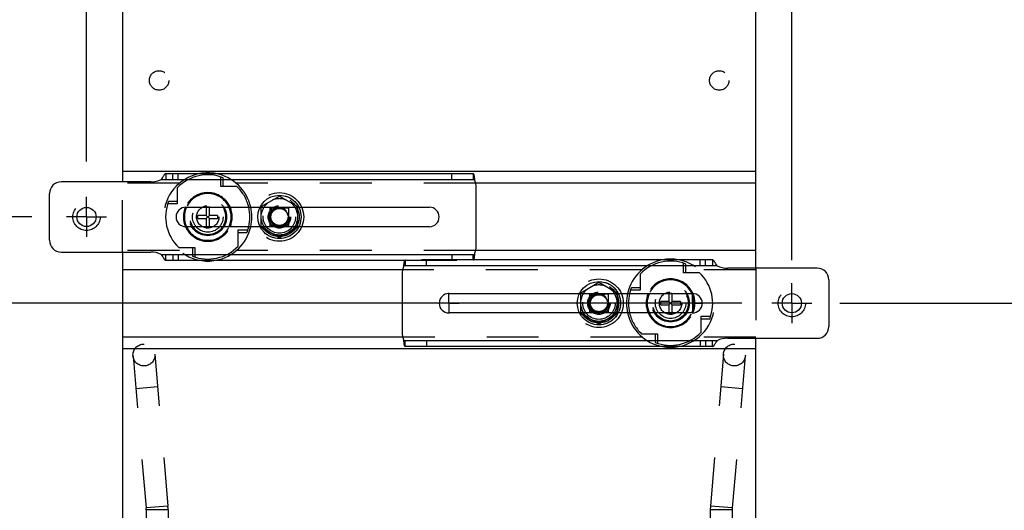
# Model space of a CAD drawing. Units: inches. Extents: x 0 to 17, y 0 to 11.
# Drawn here: x 2.3 to 4.2, y 4.9 to 5.8 of the extents above; entities that cross this region are included whole.
import ezdxf
from ezdxf.enums import TextEntityAlignment as Align

# ---------------------------------------------------------------- set-up
doc = ezdxf.new("R2010")
doc.units = ezdxf.units.IN
doc.header["$LTSCALE"] = 0.935
doc.header["$MEASUREMENT"] = 0
doc.linetypes.add('CENTER', pattern=[0.6, 0.375, -0.075, 0.075, -0.075])
doc.linetypes.add('HIDDEN', pattern=[0.2, 0.1, -0.1])
doc.layers.get('0').update_dxf_attribs({"linetype": 'CONTINUOUS'})
doc.layers.add('02___PRT_ALL_AXES', color=7, linetype='CONTINUOUS')
doc.layers.add('DEFAULT_2', color=8, linetype='HIDDEN')
doc.styles.get("Standard").update_dxf_attribs({"font": 'bluprnt.ttf'})
doc.dimstyles.new('DIMSTYLE_1', dxfattribs={"dimtxt": 0.125, "dimasz": 0.1875, "dimexe": 0.125, "dimexo": 0.0625, "dimgap": 0.0625, "dimtad": 0, "dimtih": 1, "dimtoh": 1, "dimlfac": 5.333333, "dimzin": 4, "dimdsep": 46, "dimtxsty": 'Standard', "dimblk": 'CLOSED', "dimblk1": 'CLOSED', "dimblk2": 'CLOSED', "dimcen": 0.09, "dimadec": 3, "dimazin": 1, "dimtfac": 1, "dimtdec": 3, "dimtofl": 0, "dimtmove": 0, "dimatfit": 3, "dimldrblk": 'CLOSED', "dimfxl": 0, "dimtolj": 1, "dimtzin": 4, "dimarcsym": 0})

# ---------------------------------------------------------------- blocks, each defined once
blk = doc.blocks.new('_CLOSED')
at = {"color": 0, "linetype": 'ByBlock'}
for p, q in [((0, 0), (-1, 0.167)), ((-1, 0.167), (-1, -0.167)), ((-1, -0.167), (0, 0)), ((-1, 0), (0, 0))]:
    blk.add_line(p, q, dxfattribs=at)
blk = doc.blocks.new('*D4')
at = {"color": 7, "linetype": 'Continuous'}
for p, q in [((2.469, 5.5473), (2.469, 6.1954)), ((3.8265, 5.3569), (3.8265, 6.1954)), ((2.469, 6.0704), (1.6974, 6.0704)), ((3.8265, 6.0704), (4.2015, 6.0704))]:
    blk.add_line(p, q, dxfattribs=at)
at = {"color": 7, "linetype": 'Continuous', "xscale": 0.1875, "yscale": 0.1875, "zscale": 0.1875}
blk.add_blockref('_CLOSED', (2.469, 6.0704), dxfattribs=at)
at = {"color": 7, "linetype": 'Continuous', "xscale": 0.1875, "yscale": 0.1875, "zscale": 0.1875, "rotation": 180}
blk.add_blockref('_CLOSED', (3.8265, 6.0704), dxfattribs=at)
at = {"color": 7, "linetype": 'Continuous'}
for s, p, p2 in [('7.24', (0.9349, 6.0079), (1.3349, 6.0079)), ('[', (0.9349, 5.8204), (1.0349, 5.8204)), (']', (1.5349, 5.8204), (1.6349, 5.8204)), ('183,9', (1.0349, 5.8204), (1.5349, 5.8204)), ('MIN   ', (1.0349, 5.6329), (1.6349, 5.6329))]:
    blk.add_text(s, height=0.125, dxfattribs=at).set_placement(p, p2, align=Align.FIT)
blk = doc.blocks.new('*D5')
at = {"color": 7, "linetype": 'Continuous'}
for p, q in [((1.8227, 5.4402), (1.8227, 5.8152)), ((2.3636, 5.4402), (1.6977, 5.4402)), ((3.73, 5.2741), (1.6977, 5.2741)), ((1.8227, 5.2741), (1.8227, 4.9967)), ((1.8227, 4.9967), (1.6687, 4.9967))]:
    blk.add_line(p, q, dxfattribs=at)
at = {"color": 7, "linetype": 'Continuous', "xscale": 0.1875, "yscale": 0.1875, "zscale": 0.1875}
for p, rotation in [((1.8227, 5.4402), 270), ((1.8227, 5.2741), 90)]:
    blk.add_blockref('_CLOSED', p, dxfattribs=dict(at, rotation=rotation))
at = {"color": 7, "linetype": 'Continuous'}
for s, p, p2 in [('.89', (1.0062, 4.9342), (1.3062, 4.9342)), ('[', (1.0062, 4.7467), (1.1062, 4.7467)), ('22,5', (1.1062, 4.7467), (1.5062, 4.7467)), (']', (1.5062, 4.7467), (1.6062, 4.7467))]:
    blk.add_text(s, height=0.125, dxfattribs=at).set_placement(p, p2, align=Align.FIT)
blk = doc.blocks.new('*D6')
at = {"color": 7, "linetype": 'Continuous'}
for p, q in [((4.6397, 5.2741), (4.6397, 5.6491)), ((3.9289, 5.2741), (4.7647, 5.2741)), ((3.8283, 4.3901), (4.7647, 4.3901)), ((4.6397, 4.3901), (4.6397, 4.0151))]:
    blk.add_line(p, q, dxfattribs=at)
at = {"color": 7, "linetype": 'Continuous', "xscale": 0.1875, "yscale": 0.1875, "zscale": 0.1875}
for p, rotation in [((4.6397, 5.2741), 270), ((4.6397, 4.3901), 90)]:
    blk.add_blockref('_CLOSED', p, dxfattribs=dict(at, rotation=rotation))
at = {"color": 7, "linetype": 'Continuous'}
for s, p, p2 in [('4.71', (4.2897, 4.8569), (4.6897, 4.8569)), ('[', (4.2897, 4.6694), (4.3897, 4.6694)), ('119,8', (4.3897, 4.6694), (4.8897, 4.6694)), (']', (4.8897, 4.6694), (4.9897, 4.6694))]:
    blk.add_text(s, height=0.125, dxfattribs=at).set_placement(p, p2, align=Align.FIT)
blk = doc.blocks.new('*D7')
at = {"color": 7, "linetype": 'Continuous'}
for p, q in [((4.2171, 8.7672), (4.7647, 8.7672)), ((4.6397, 8.7672), (4.6397, 7.1457)), ((4.6397, 5.2741), (4.6397, 6.7082)), ((3.9189, 5.2741), (4.7647, 5.2741))]:
    blk.add_line(p, q, dxfattribs=at)
at = {"color": 7, "linetype": 'Continuous', "xscale": 0.1875, "yscale": 0.1875, "zscale": 0.1875}
for p, rotation in [((4.6397, 8.7672), 90), ((4.6397, 5.2741), 270)]:
    blk.add_blockref('_CLOSED', p, dxfattribs=dict(at, rotation=rotation))
at = {"color": 7, "linetype": 'Continuous'}
for s, p, p2 in [('18.63', (4.2897, 6.9582), (4.7897, 6.9582)), ('[', (4.2897, 6.7707), (4.3897, 6.7707)), (']', (4.8897, 6.7707), (4.9897, 6.7707)), ('473,2', (4.3897, 6.7707), (4.8897, 6.7707))]:
    blk.add_text(s, height=0.125, dxfattribs=at).set_placement(p, p2, align=Align.FIT)

msp = doc.modelspace()

# ---------------------------------------------------------------- linework, layer by layer
at = {"color": 7, "linetype": 'Continuous'}
for p, q in [((2.53839, 8.85065), (2.53839, 5.50771)), ((3.75714, 5.34159), (3.75714, 8.68378)), ((3.75714, 5.52759), (2.53839, 5.52759)), ((2.62184, 5.52365), (3.21326, 5.52365)), ((2.5925, 5.50771), (2.42026, 5.50771)), ((2.39776, 5.39521), (2.39776, 5.48521)), ((3.21901, 5.3849), (3.21901, 5.49553)), ((2.66026, 5.45896), (2.80301, 5.45896)), ((2.69936, 5.45896), (2.69936, 5.44331)), ((2.70555, 5.44331), (2.70555, 5.45896)), ((2.87752, 5.45896), (3.12901, 5.45896)), ((2.69936, 5.44331), (2.68351, 5.44331)), ((2.68351, 5.43712), (2.68351, 5.44331)), ((2.70555, 5.43712), (2.69936, 5.44331)), ((2.69936, 5.43712), (2.70555, 5.44331)), ((2.72139, 5.44331), (2.70555, 5.44331)), ((2.72139, 5.44331), (2.72139, 5.43712)), ((2.80301, 5.42146), (2.66026, 5.42146)), ((2.68351, 5.43712), (2.69936, 5.43712)), ((2.69936, 5.43712), (2.69936, 5.42146)), ((2.70555, 5.43712), (2.72139, 5.43712)), ((2.70555, 5.42146), (2.70555, 5.43712)), ((3.12901, 5.42146), (2.87752, 5.42146)), ((2.42026, 5.37271), (2.5925, 5.37271)), ((2.53839, 5.37271), (2.53839, 4.82709)), ((2.62184, 5.35678), (3.08158, 5.35678)), ((3.67369, 5.35753), (3.21395, 5.35753)), ((3.07651, 5.3294), (3.07651, 5.21878)), ((3.87526, 5.34159), (3.70303, 5.34159)), ((3.89776, 5.31909), (3.89776, 5.22909)), ((3.16651, 5.29284), (3.41801, 5.29284)), ((3.49252, 5.29284), (3.63526, 5.29284)), ((3.58998, 5.29284), (3.58998, 5.27718)), ((3.59617, 5.27718), (3.59617, 5.29284)), ((3.58998, 5.27718), (3.57414, 5.27718)), ((3.57414, 5.27099), (3.57414, 5.27718)), ((3.57414, 5.27099), (3.58998, 5.27099)), ((3.59617, 5.27099), (3.58998, 5.27718)), ((3.58998, 5.27099), (3.59617, 5.27718)), ((3.58998, 5.27099), (3.58998, 5.25534)), ((3.61201, 5.27718), (3.59617, 5.27718)), ((3.59617, 5.27099), (3.61201, 5.27099)), ((3.59617, 5.25534), (3.59617, 5.27099)), ((3.61201, 5.27718), (3.61201, 5.27099)), ((3.41801, 5.25534), (3.16651, 5.25534)), ((3.63526, 5.25534), (3.49252, 5.25534)), ((3.70303, 5.20659), (3.87526, 5.20659)), ((3.75714, 4.82709), (3.75714, 5.20659)), ((3.75714, 5.18596), (2.53839, 5.18596)), ((3.67369, 5.19065), (3.08227, 5.19065))]:
    msp.add_line(p, q, dxfattribs=at)
at = {"color": 9, "linetype": 'Continuous'}
for p, q in [((2.61293, 5.5124), (3.21587, 5.5124)), ((2.61293, 5.36803), (3.21587, 5.36803)), ((3.6826, 5.34628), (3.07966, 5.34628)), ((3.6826, 5.2019), (3.07966, 5.2019))]:
    msp.add_line(p, q, dxfattribs=at)
at = {"color": 7, "linetype": 'Continuous'}
for centre in [(2.46901, 5.44021), (3.82651, 5.27409)]:
    msp.add_circle(centre, 0.01847, dxfattribs=at)
for centre, radius, start, end in [((2.42026, 5.48521), 0.0225, 90, 180), ((2.5925, 5.55459), 0.04688, 270, 295.84193), ((3.17214, 5.49553), 0.04688, 0, 21.1002), ((2.66026, 5.44021), 0.01875, 90, 270), ((2.70245, 5.44021), 0.04688, 156.46789, 203.53216), ((2.70245, 5.44021), 0.04688, 336.42023, 23.57977), ((2.70245, 5.44021), 0.08109, 346.63032, 13.37148), ((3.12901, 5.44021), 0.01875, 270, 90), ((2.42026, 5.39521), 0.0225, 180, 270), ((3.17214, 5.3849), 0.04688, 338.8998, 360), ((2.5925, 5.32584), 0.04688, 64.15807, 90), ((3.12339, 5.3294), 0.04688, 158.8998, 180), ((3.70303, 5.38846), 0.04688, 244.15807, 270), ((3.87526, 5.31909), 0.0225, 0, 90), ((3.16651, 5.27409), 0.01875, 90, 270), ((3.59308, 5.27409), 0.08109, 166.6309, 193.37026), ((3.59308, 5.27409), 0.04688, 156.42023, 203.57977), ((3.63526, 5.27409), 0.01875, 270, 90), ((3.59308, 5.27409), 0.04688, 336.46789, 23.53216), ((3.12339, 5.21878), 0.04688, 180, 201.1002), ((3.87526, 5.22909), 0.0225, 270, 360), ((3.70303, 5.15971), 0.04688, 90, 115.84193)]:
    msp.add_arc(centre, radius, start, end, dxfattribs=at)
at = {"color": 9, "linetype": 'Continuous'}
for centre, start, end in [((2.70245, 5.44021), 155.37232, 204.62748), ((2.70245, 5.44021), 335.37232, 24.62748), ((3.59308, 5.27409), 155.37232, 204.62748), ((3.59308, 5.27409), 335.37232, 24.62748)]:
    msp.add_arc(centre, 0.045, start, end, dxfattribs=at)
at = {"color": 7, "linetype": 'Continuous'}
for points, knots in [([(2.62184, 5.52365), (2.62166, 5.52365), (2.6213, 5.52359), (2.62077, 5.52337), (2.62024, 5.52302), (2.61971, 5.52255), (2.61917, 5.52198), (2.61842, 5.52106), (2.6175, 5.51974), (2.61639, 5.51799), (2.61489, 5.51551), (2.61374, 5.51363), (2.61293, 5.5124)], [0, 0, 0, 0, 0.0356278, 0.0741647, 0.1171499, 0.1652847, 0.2187056, 0.27713, 0.4067955, 0.5491477, 0.6987615, 1, 1, 1, 1]), ([(3.21326, 5.52365), (3.21333, 5.52365), (3.21347, 5.52361), (3.21365, 5.52343), (3.21383, 5.52317), (3.214, 5.52281), (3.21417, 5.52235), (3.21434, 5.5218), (3.21451, 5.52116), (3.21473, 5.52013), (3.215, 5.51867), (3.2153, 5.51674), (3.2156, 5.51462), (3.21578, 5.51315), (3.21587, 5.5124)], [0, 0, 0, 0, 0.0163024, 0.0365471, 0.0630647, 0.0968769, 0.1383866, 0.1875328, 0.2440768, 0.3077183, 0.4545108, 0.6229348, 0.8071291, 1, 1, 1, 1]), ([(2.61293, 5.36803), (2.61374, 5.36679), (2.61489, 5.36491), (2.61639, 5.36243), (2.6175, 5.36069), (2.61842, 5.35936), (2.61917, 5.35845), (2.61971, 5.35788), (2.62024, 5.35741), (2.62077, 5.35706), (2.6213, 5.35683), (2.62166, 5.35678), (2.62184, 5.35678)], [0, 0, 0, 0, 0.3012385, 0.4508523, 0.5932045, 0.72287, 0.7812944, 0.8347153, 0.8828501, 0.9258353, 0.9643722, 1, 1, 1, 1]), ([(3.21587, 5.36803), (3.21573, 5.36689), (3.21546, 5.36474), (3.21507, 5.36215), (3.21474, 5.36032), (3.21449, 5.3592), (3.21424, 5.35828), (3.21405, 5.35774), (3.21395, 5.35751)], [0, 0, 0, 0, 0.3198244, 0.607911, 0.7323211, 0.8401647, 0.9297493, 1, 1, 1, 1]), ([(3.07966, 5.34628), (3.0798, 5.34741), (3.08007, 5.34956), (3.08046, 5.35215), (3.08079, 5.35398), (3.08104, 5.3551), (3.08129, 5.35602), (3.08148, 5.35656), (3.08158, 5.35679)], [0, 0, 0, 0, 0.3198244, 0.607911, 0.7323211, 0.8401647, 0.9297493, 1, 1, 1, 1]), ([(3.6826, 5.34628), (3.68179, 5.34751), (3.68064, 5.34939), (3.67914, 5.35187), (3.67803, 5.35361), (3.67711, 5.35494), (3.67636, 5.35585), (3.67582, 5.35642), (3.67529, 5.35689), (3.67476, 5.35724), (3.67423, 5.35747), (3.67387, 5.35753), (3.67369, 5.35753)], [0, 0, 0, 0, 0.3012385, 0.4508523, 0.5932045, 0.72287, 0.7812944, 0.8347153, 0.8828501, 0.9258353, 0.9643722, 1, 1, 1, 1]), ([(3.08227, 5.19065), (3.0822, 5.19065), (3.08206, 5.1907), (3.08188, 5.19087), (3.0817, 5.19113), (3.08153, 5.19149), (3.08136, 5.19195), (3.08119, 5.1925), (3.08102, 5.19315), (3.0808, 5.19417), (3.08053, 5.19563), (3.08022, 5.19756), (3.07993, 5.19968), (3.07975, 5.20115), (3.07966, 5.2019)], [0, 0, 0, 0, 0.0163024, 0.0365471, 0.0630647, 0.0968769, 0.1383866, 0.1875328, 0.2440768, 0.3077183, 0.4545108, 0.6229348, 0.8071291, 1, 1, 1, 1]), ([(3.67369, 5.19065), (3.67387, 5.19065), (3.67423, 5.19071), (3.67476, 5.19093), (3.67529, 5.19129), (3.67582, 5.19175), (3.67636, 5.19232), (3.67711, 5.19324), (3.67803, 5.19457), (3.67914, 5.19631), (3.68064, 5.19879), (3.68179, 5.20067), (3.6826, 5.2019)], [0, 0, 0, 0, 0.0356278, 0.0741647, 0.1171499, 0.1652847, 0.2187056, 0.27713, 0.4067955, 0.5491477, 0.6987615, 1, 1, 1, 1])]:
    msp.add_open_spline(points, degree=3, knots=knots, dxfattribs=at)
at = {"layer": '02___PRT_ALL_AXES', "color": 8, "linetype": 'HIDDEN'}
for p, q in [((2.6477, 5.50509), (2.53839, 5.50509)), ((3.21801, 5.50509), (2.7572, 5.50509)), ((2.6477, 5.37534), (2.53839, 5.37534)), ((3.21801, 5.37534), (2.7572, 5.37534)), ((3.53745, 5.33821), (3.07736, 5.33821)), ((3.75714, 5.33821), (3.6487, 5.33821)), ((3.53923, 5.20846), (3.07769, 5.20846)), ((3.75714, 5.20846), (3.64693, 5.20846))]:
    msp.add_line(p, q, dxfattribs=at)
at = {"layer": '02___PRT_ALL_AXES', "color": 7, "linetype": 'Continuous'}
for p, q in [((3.75714, 5.50509), (3.21801, 5.50509)), ((3.75714, 5.37534), (3.21801, 5.37534)), ((3.07736, 5.33821), (2.53839, 5.33821)), ((3.07769, 5.20846), (2.53839, 5.20846))]:
    msp.add_line(p, q, dxfattribs=at)
at = {"layer": '02___PRT_ALL_AXES', "color": 7, "linetype": 'CENTER'}
for p, q in [((2.46901, 5.44021), (2.46901, 5.47868)), ((2.46901, 5.44021), (2.43055, 5.44021)), ((2.46901, 5.44021), (2.50748, 5.44021)), ((2.46901, 5.44021), (2.46901, 5.40174)), ((3.82651, 5.27409), (3.82651, 5.31256)), ((3.16651, 5.27409), (3.16651, 5.29411)), ((3.63526, 5.27409), (3.63526, 5.29411)), ((3.16651, 5.27409), (3.1465, 5.27409)), ((3.16651, 5.27409), (3.18653, 5.27409)), ((3.16651, 5.27409), (3.16651, 5.25407)), ((3.63526, 5.27409), (3.61525, 5.27409)), ((3.63526, 5.27409), (3.65528, 5.27409)), ((3.63526, 5.27409), (3.63526, 5.25407)), ((3.82651, 5.27409), (3.78805, 5.27409)), ((3.82651, 5.27409), (3.86498, 5.27409)), ((3.82651, 5.27409), (3.82651, 5.23562))]:
    msp.add_line(p, q, dxfattribs=at)
at = {"layer": '02___PRT_ALL_AXES', "color": 8, "linetype": 'HIDDEN'}
for centre, radius in [((2.6087, 5.70309), 0.01875), ((3.68683, 5.70309), 0.01875), ((2.84026, 5.44021), 0.04688), ((2.70245, 5.44021), 0.03609), ((2.70245, 5.44021), 0.03516), ((2.70245, 5.44021), 0.03422), ((2.70245, 5.44021), 0.0293), ((2.70245, 5.44021), 0.02156), ((2.84026, 5.44021), 0.02156), ((2.84026, 5.44021), 0.01678), ((3.45526, 5.27409), 0.04688), ((3.59308, 5.27409), 0.03609), ((3.59308, 5.27409), 0.03516), ((3.59308, 5.27409), 0.03422), ((3.45526, 5.27409), 0.02156), ((3.45526, 5.27409), 0.01678), ((3.59308, 5.27409), 0.0293), ((3.59308, 5.27409), 0.02156)]:
    msp.add_circle(centre, radius, dxfattribs=at)
at = {"layer": '02___PRT_ALL_AXES', "color": 7, "linetype": 'Continuous'}
for centre in [(2.84026, 5.44021), (3.45526, 5.27409)]:
    msp.add_circle(centre, 0.04172, dxfattribs=at)
at = {"layer": '02___PRT_ALL_AXES', "color": 8, "linetype": 'HIDDEN'}
for centre, radius, start, end in [((2.70245, 5.44021), 0.08489, 100.40514, 259.59486), ((2.70245, 5.44021), 0.08489, 12.76153, 79.59486), ((2.84026, 5.44021), 0.03525, 128.36488, 171.63512), ((2.84026, 5.44021), 0.03525, 68.36488, 111.63512), ((2.84026, 5.44021), 0.03525, 8.36488, 51.63512), ((2.70245, 5.44021), 0.08489, 280.40514, 347.23847), ((2.84026, 5.44021), 0.03525, 188.36488, 231.63512), ((2.84026, 5.44021), 0.03525, 308.36488, 351.63512), ((2.84026, 5.44021), 0.03525, 248.36488, 291.63512), ((3.59308, 5.27409), 0.08489, 100.41135, 167.22265), ((3.59308, 5.27409), 0.08489, 280.40256, 79.58865), ((3.45526, 5.27409), 0.03525, 68.36488, 111.63512), ((3.45526, 5.27409), 0.03525, 128.36488, 171.63512), ((3.45526, 5.27409), 0.03525, 8.36488, 51.63512), ((3.45526, 5.27409), 0.03525, 188.36488, 231.63512), ((3.45526, 5.27409), 0.03525, 308.36488, 351.63512), ((3.59308, 5.27409), 0.08489, 192.76054, 259.59744), ((3.45526, 5.27409), 0.03525, 248.36488, 291.63512)]:
    msp.add_arc(centre, radius, start, end, dxfattribs=at)
at = {"layer": '02___PRT_ALL_AXES', "color": 7, "linetype": 'Continuous'}
for centre, start, end in [((2.70245, 5.44021), 79.59486, 100.40514), ((2.70245, 5.44021), 347.23847, 12.76153), ((2.70245, 5.44021), 259.59486, 280.40514), ((3.59308, 5.27409), 79.58865, 100.41135), ((3.59308, 5.27409), 167.22265, 192.76054), ((3.59308, 5.27409), 259.59744, 280.40256)]:
    msp.add_arc(centre, 0.08489, start, end, dxfattribs=at)
at = {"layer": 'DEFAULT_2', "color": 8, "linetype": 'HIDDEN'}
for p, q in [((2.62184, 5.52365), (2.62184, 5.5124)), ((2.6354, 5.5124), (2.6354, 5.52365)), ((2.64569, 5.5124), (2.64569, 5.52365)), ((2.72751, 5.49888), (2.72751, 5.51734)), ((2.73219, 5.49888), (2.73219, 5.51566)), ((3.17214, 5.5124), (3.17214, 5.52365)), ((3.21326, 5.52365), (3.21326, 5.5124)), ((2.53839, 5.37271), (2.53839, 5.50771)), ((2.64379, 5.4962), (2.64379, 5.46527)), ((2.75844, 5.49888), (2.72751, 5.49888)), ((2.80539, 5.46035), (2.84026, 5.48048)), ((2.84026, 5.48048), (2.87514, 5.46035)), ((2.64379, 5.46527), (2.62533, 5.46527)), ((2.64379, 5.46995), (2.62701, 5.46995)), ((2.70555, 5.45915), (2.69936, 5.45915)), ((2.69936, 5.45915), (2.69936, 5.45896)), ((2.70555, 5.45896), (2.70555, 5.45915)), ((2.80301, 5.45896), (2.87752, 5.45896)), ((2.80539, 5.42008), (2.80539, 5.46035)), ((2.82245, 5.45803), (2.85808, 5.45803)), ((2.82245, 5.4224), (2.82245, 5.45803)), ((2.85808, 5.45803), (2.85808, 5.4224)), ((2.87514, 5.46035), (2.87514, 5.42008)), ((2.69936, 5.42146), (2.69936, 5.42128)), ((2.70555, 5.42128), (2.69936, 5.42128)), ((2.70555, 5.42128), (2.70555, 5.42146)), ((2.87752, 5.42146), (2.80301, 5.42146)), ((2.84026, 5.39994), (2.80539, 5.42008)), ((2.85808, 5.4224), (2.82245, 5.4224)), ((2.87514, 5.42008), (2.84026, 5.39994)), ((2.76111, 5.41516), (2.77958, 5.41516)), ((2.76111, 5.38422), (2.76111, 5.41516)), ((2.76111, 5.41047), (2.7779, 5.41047)), ((2.62184, 5.35678), (2.62184, 5.36803)), ((2.6354, 5.36803), (2.6354, 5.35678)), ((2.64569, 5.36803), (2.64569, 5.35678)), ((2.64646, 5.38155), (2.6774, 5.38155)), ((2.67271, 5.38155), (2.67271, 5.36477)), ((2.6774, 5.38155), (2.6774, 5.36309)), ((3.17214, 5.36803), (3.17214, 5.35678)), ((3.21326, 5.35678), (3.21326, 5.36803)), ((3.08158, 5.35678), (3.21326, 5.35678)), ((3.21395, 5.35753), (3.08227, 5.35753)), ((3.08227, 5.35753), (3.08227, 5.34628)), ((3.12339, 5.34628), (3.12339, 5.35753)), ((3.61813, 5.33275), (3.61813, 5.35121)), ((3.62282, 5.33275), (3.62282, 5.34953)), ((3.64984, 5.34628), (3.64984, 5.35753)), ((3.66013, 5.34628), (3.66013, 5.35753)), ((3.67369, 5.35753), (3.67369, 5.34628)), ((3.53442, 5.33008), (3.53442, 5.29914)), ((3.64907, 5.33275), (3.61813, 5.33275)), ((3.75714, 5.34159), (3.75714, 5.20659)), ((3.42039, 5.29422), (3.45526, 5.31436)), ((3.45526, 5.31436), (3.49014, 5.29422)), ((3.41801, 5.29284), (3.49252, 5.29284)), ((3.42039, 5.25395), (3.42039, 5.29422)), ((3.43745, 5.2919), (3.47308, 5.2919)), ((3.43745, 5.25628), (3.43745, 5.2919)), ((3.47308, 5.2919), (3.47308, 5.25628)), ((3.49014, 5.29422), (3.49014, 5.25395)), ((3.53442, 5.29914), (3.51595, 5.29914)), ((3.53442, 5.30383), (3.51763, 5.30383)), ((3.59617, 5.29303), (3.58998, 5.29303)), ((3.58998, 5.29303), (3.58998, 5.29284)), ((3.59617, 5.29284), (3.59617, 5.29303)), ((3.49252, 5.25534), (3.41801, 5.25534)), ((3.45526, 5.23382), (3.42039, 5.25395)), ((3.47308, 5.25628), (3.43745, 5.25628)), ((3.49014, 5.25395), (3.45526, 5.23382)), ((3.58998, 5.25534), (3.58998, 5.25515)), ((3.59617, 5.25515), (3.58998, 5.25515)), ((3.59617, 5.25515), (3.59617, 5.25534)), ((3.65174, 5.24903), (3.6702, 5.24903)), ((3.65174, 5.2181), (3.65174, 5.24903)), ((3.65174, 5.24435), (3.66852, 5.24435)), ((3.53709, 5.21543), (3.56802, 5.21543)), ((3.56334, 5.21543), (3.56334, 5.19864)), ((3.56802, 5.21543), (3.56802, 5.19696)), ((3.08227, 5.19065), (3.08227, 5.2019)), ((3.12339, 5.2019), (3.12339, 5.19065)), ((3.64984, 5.2019), (3.64984, 5.19065)), ((3.66013, 5.2019), (3.66013, 5.19065)), ((3.67369, 5.19065), (3.67369, 5.2019)), ((2.60056, 5.17614), (2.62564, 4.88352)), ((3.69497, 5.17614), (3.66989, 4.88352)), ((2.55853, 5.17254), (2.58361, 4.87992)), ((3.737, 5.17254), (3.71192, 4.87992)), ((2.60597, 5.11309), (2.56393, 5.10949)), ((3.7316, 5.10949), (3.68956, 5.11309)), ((2.62564, 4.88352), (2.58361, 4.87992)), ((2.62595, 4.87632), (2.58376, 4.87632)), ((2.58376, 4.87632), (2.58376, 4.79934)), ((2.62595, 4.87632), (2.62595, 4.79934)), ((3.71176, 4.87632), (3.66958, 4.87632)), ((3.66958, 4.87632), (3.66958, 4.79934)), ((3.71192, 4.87992), (3.66989, 4.88352)), ((3.71176, 4.87632), (3.71176, 4.79934))]:
    msp.add_line(p, q, dxfattribs=at)
for centre, radius in [((2.84026, 5.44021), 0.04172), ((2.84026, 5.44021), 0.03797), ((2.46901, 5.44021), 0.02616), ((2.70245, 5.44021), 0.0293), ((2.84026, 5.44021), 0.03488), ((2.84026, 5.44021), 0.03112), ((2.84026, 5.44021), 0.01903), ((2.84026, 5.44021), 0.01781), ((2.84026, 5.44021), 0.01678), ((2.84026, 5.44021), 0.01631), ((3.45526, 5.27409), 0.04172), ((3.45526, 5.27409), 0.03797), ((3.45526, 5.27409), 0.03488), ((3.45526, 5.27409), 0.03112), ((3.45526, 5.27409), 0.01903), ((3.45526, 5.27409), 0.01781), ((3.45526, 5.27409), 0.01678), ((3.45526, 5.27409), 0.01631), ((3.59308, 5.27409), 0.0293), ((3.82651, 5.27409), 0.02616), ((2.57955, 5.17434), 0.02109), ((3.71598, 5.17434), 0.02109)]:
    msp.add_circle(centre, radius, dxfattribs=at)
for centre, radius, start, end in [((2.70245, 5.44021), 0.08109, 68.48495, 136.33465), ((2.70245, 5.44021), 0.08109, 13.37148, 46.33465), ((2.70245, 5.44021), 0.04688, 23.57977, 156.46789), ((2.70245, 5.44021), 0.045, 24.62748, 155.37232), ((2.70245, 5.44021), 0.08109, 158.48495, 226.33465), ((2.70245, 5.44021), 0.04688, 203.53216, 336.42023), ((2.70245, 5.44021), 0.045, 204.62748, 335.37232), ((2.70245, 5.44021), 0.08109, 338.48495, 346.63032), ((2.70245, 5.44021), 0.08109, 248.48495, 316.33465), ((3.59308, 5.27409), 0.08109, 68.48495, 136.33465), ((3.59308, 5.27409), 0.08109, 338.48495, 46.33465), ((3.59308, 5.27409), 0.04688, 23.53216, 156.42023), ((3.59308, 5.27409), 0.045, 24.62748, 155.37232), ((3.59308, 5.27409), 0.08109, 158.48495, 166.6309), ((3.59308, 5.27409), 0.08109, 193.37026, 226.33465), ((3.59308, 5.27409), 0.04688, 203.57977, 336.46789), ((3.59308, 5.27409), 0.045, 204.62748, 335.37232), ((3.59308, 5.27409), 0.08109, 248.48495, 316.33465), ((2.54158, 4.87632), 0.04219, 0, 4.89909), ((2.54158, 4.87632), 0.08438, 0, 4.89909), ((3.75395, 4.87632), 0.08438, 175.10091, 180), ((3.75395, 4.87632), 0.04219, 175.10091, 180)]:
    msp.add_arc(centre, radius, start, end, dxfattribs=at)
for points in [[(3.08158, 5.35679), (3.08163, 5.3569), (3.08173, 5.35709), (3.0819, 5.35733), (3.08207, 5.35749), (3.08221, 5.35753), (3.08227, 5.35753)], [(3.21395, 5.35751), (3.2139, 5.3574), (3.2138, 5.35721), (3.21363, 5.35697), (3.21346, 5.35682), (3.21332, 5.35678), (3.21326, 5.35678)]]:
    msp.add_open_spline(points, degree=3, knots=[0, 0, 0, 0, 0.344628, 0.616845, 0.8274531, 1, 1, 1, 1], dxfattribs=at)

# ---------------------------------------------------------------- dimensions: what is measured, and where the dimension line sits
at = {"color": 7, "linetype": 'Continuous'}
for base, p1, p2, angle, text, picture, middle in [((4.63975, 8.76721), (3.85645, 5.27409), (4.15463, 8.76721), 90, '<>\\P[]', '*D7', (4.63975, 6.9269)), ((2.46901, 6.0704), (3.82651, 5.29439), (2.46901, 5.4848), 180, '<>\\PMIN   \\P[]', '*D4', (1.28486, 5.8829)), ((1.8227, 5.44021), (3.79246, 5.27409), (2.42615, 5.44021), 90, '<>\\P[]', '*D5', (1.30615, 4.90291)), ((4.63975, 5.27409), (3.76576, 4.39005), (3.86639, 5.27409), 90, '<>\\P[]', '*D6', (4.63975, 4.82565))]:
    dim = msp.add_linear_dim(base=base, p1=p1, p2=p2, angle=angle, text=text, dimstyle='DIMSTYLE_1', dxfattribs=at)
    dim.commit()
    dim.dimension.update_dxf_attribs({"geometry": picture, "text_midpoint": middle, "dimtype": 160})

doc.saveas('drawing.dxf')
